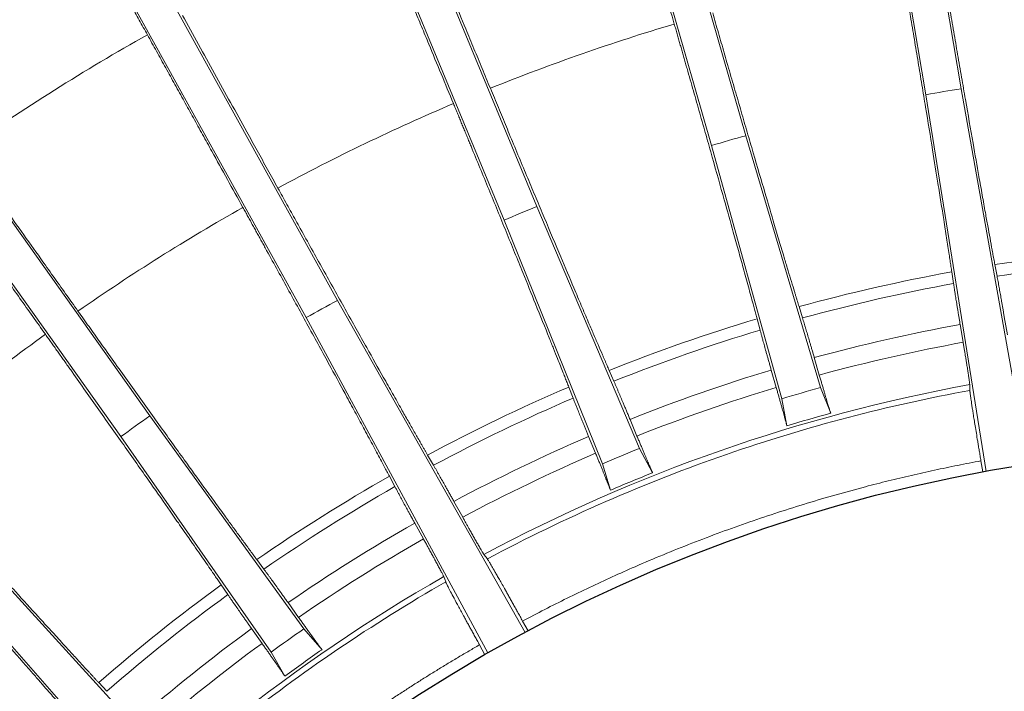
# Model space of a CAD drawing. Units: millimetres. Extents: x -69 to 3251, y -66 to 3656.
# Drawn here: x 2135 to 2235, y 1033 to 1102 of the extents above; entities that cross this region are included whole.
import ezdxf

# ---------------------------------------------------------------- set-up
doc = ezdxf.new("R2010")
doc.units = ezdxf.units.MM

msp = doc.modelspace()

# ---------------------------------------------------------------- linework, layer by layer
at = {"color": 7, "linetype": 'Continuous', "lineweight": 15}
for p, q in [((2221.636, 1144.799), (2230.119, 1094.593)), ((2226.555, 1093.991), (2218.072, 1144.197)), ((2194.208, 1138.769), (2208.277, 1089.834)), ((2204.804, 1088.835), (2190.735, 1137.77)), ((2167.632, 1129.695), (2187.109, 1082.65)), ((2183.769, 1081.268), (2164.292, 1128.313)), ((2142.242, 1117.694), (2166.881, 1073.135)), ((2163.718, 1071.386), (2139.079, 1115.945)), ((2118.362, 1102.916), (2147.85, 1061.407)), ((2144.904, 1059.313), (2115.415, 1100.823)), ((2230.119, 1094.593), (2236.896, 1056.505)), ((2232.667, 1055.791), (2226.555, 1093.991)), ((2208.277, 1089.834), (2215.863, 1064.287)), ((2211.944, 1063.16), (2204.804, 1088.835)), ((2187.109, 1082.65), (2197.517, 1058.118)), ((2193.748, 1056.558), (2183.769, 1081.268)), ((2233.767, 1075.581), (2233.546, 1076.761)), ((2229.177, 1076.022), (2229.355, 1074.836)), ((2166.881, 1073.135), (2185.895, 1039.444)), ((2214.038, 1071.352), (2213.686, 1072.499)), ((2182.142, 1037.369), (2163.718, 1071.386)), ((2234.809, 1069.635), (2234.5, 1071.446)), ((2209.428, 1071.274), (2209.738, 1070.115)), ((2230.022, 1070.69), (2230.325, 1068.877)), ((2215.741, 1065.56), (2215.231, 1067.325)), ((2194.909, 1064.933), (2194.43, 1066.033)), ((2210.866, 1066.07), (2211.371, 1064.304)), ((2230.995, 1064.585), (2231.007, 1064.008)), ((2190.337, 1064.338), (2190.775, 1063.221)), ((2215.863, 1064.287), (2216.895, 1061.683)), ((2212.452, 1060.406), (2211.944, 1063.16)), ((2147.85, 1061.407), (2163.472, 1039.817)), ((2197.252, 1059.369), (2196.547, 1061.066)), ((2160.147, 1037.455), (2144.904, 1059.313)), ((2192.35, 1059.328), (2193.051, 1057.629)), ((2176.623, 1056.405), (2176.023, 1057.445)), ((2197.517, 1058.118), (2198.835, 1055.646)), ((2194.563, 1053.878), (2193.748, 1056.558)), ((2232.132, 1056.853), (2232.322, 1055.728)), ((2172.146, 1055.301), (2172.707, 1054.24)), ((2179.576, 1051.14), (2178.684, 1052.747)), ((2174.709, 1050.549), (2175.596, 1048.94)), ((2130.258, 1047.615), (2148.206, 1027.917)), ((2159.41, 1045.878), (2158.697, 1046.843)), ((2182.076, 1046.906), (2181.726, 1047.364)), ((2145.167, 1025.197), (2127.565, 1045.204)), ((2177.651, 1045.111), (2177.853, 1044.571)), ((2155.085, 1044.277), (2155.762, 1043.286)), ((2162.936, 1040.978), (2161.869, 1042.474)), ((2186.205, 1039.609), (2185.652, 1040.608)), ((2158.166, 1039.843), (2159.228, 1038.344)), ((2163.472, 1039.817), (2165.309, 1037.702)), ((2161.54, 1035.024), (2160.147, 1037.455)), ((2181.285, 1038.193), (2181.838, 1037.194)), ((2143.488, 1033.483), (2142.672, 1034.362))]:
    msp.add_line(p, q, dxfattribs=at)
msp.add_circle((2261.435, 898.398), 160)
for radius, start, end in [(180.529, 100.29311, 105.33689), (180.529, 106.74311, 111.78689), (175.132, 100.33301, 105.29699), (175.132, 106.783, 111.747), (168.951, 100.3796, 118.1504), (172.034, 105.36079, 106.71921), (175.132, 113.23301, 118.19699), (172.034, 111.81079, 113.16921), (180.529, 119.64311, 124.68689), (175.132, 119.68301, 124.64699), (168.951, 119.7296, 137.5004), (180.529, 126.09311, 131.13689), (175.132, 126.13301, 131.09699), (172.034, 124.71079, 126.06921)]:
    msp.add_arc((2261.435, 898.398), radius, start, end, dxfattribs=at)
for points, knots in [([(2026.897, 1028.272), (2027.164, 1028.752), (2027.698, 1029.713), (2028.511, 1031.148), (2029.331, 1032.578), (2030.161, 1034.003), (2030.999, 1035.423), (2031.846, 1036.837), (2032.702, 1038.247), (2033.567, 1039.651), (2034.44, 1041.05), (2036.722, 1044.656), (2040.525, 1050.399), (2046.051, 1058.133), (2051.848, 1065.667), (2057.908, 1072.99), (2064.224, 1080.094), (2072.975, 1089.261), (2084.515, 1100.129), (2099.251, 1112.156), (2114.802, 1123.108), (2131.089, 1132.931), (2145.209, 1140.136), (2156.788, 1145.288), (2165.604, 1148.842), (2174.541, 1152.081), (2181.135, 1154.209), (2185.303, 1155.46), (2186.439, 1155.79), (2187.007, 1155.956)], [0, 0, 0, 0, 0.007849, 0.015697, 0.023545, 0.031392, 0.039239, 0.047087, 0.054935, 0.062784, 0.070634, 0.078486, 0.123719, 0.168955, 0.214188, 0.259424, 0.304657, 0.349893, 0.440348, 0.530803, 0.621257, 0.711712, 0.802167, 0.8474, 0.892636, 0.937869, 0.983105, 0.991553, 1, 1, 1, 1]), ([(2195.499, 1120.398), (2195.677, 1119.782), (2196.031, 1118.55), (2196.563, 1116.7), (2197.096, 1114.849), (2197.629, 1112.996), (2198.162, 1111.142), (2198.696, 1109.285), (2199.353, 1107.002), (2200.131, 1104.293), (2200.732, 1102.204), (2201.032, 1101.161)], [0, 0, 0, 0, 0.0960885, 0.1922518, 0.2884916, 0.3848097, 0.4812078, 0.5776877, 0.674251, 0.8373063, 1, 1, 1, 1]), ([(2137.926, 1117.414), (2138.001, 1117.282), (2138.149, 1117.02), (2138.373, 1116.62), (2138.6, 1116.218), (2138.828, 1115.812), (2139.057, 1115.404), (2139.289, 1114.992), (2139.522, 1114.577), (2139.757, 1114.159), (2139.993, 1113.738), (2140.54, 1112.762), (2141.412, 1111.205), (2142.634, 1109.016), (2143.872, 1106.796), (2144.846, 1105.044), (2145.541, 1103.794), (2145.953, 1103.052), (2146.365, 1102.309), (2146.777, 1101.565), (2147.189, 1100.82), (2147.465, 1100.323), (2147.602, 1100.075)], [0, 0, 0, 0, 0.027616, 0.055081, 0.0824, 0.10958, 0.136627, 0.163548, 0.19035, 0.217038, 0.243621, 0.270103, 0.39963, 0.525838, 0.648216, 0.767987, 0.807073, 0.845936, 0.884618, 0.92316, 0.961607, 1, 1, 1, 1]), ([(2182.381, 1094.642), (2182.105, 1095.31), (2181.551, 1096.648), (2180.719, 1098.656), (2179.733, 1101.038), (2178.594, 1103.79), (2177.303, 1106.91), (2176.013, 1110.025), (2175.155, 1112.101), (2174.726, 1113.137)], [0, 0, 0, 0, 0.108399, 0.216969, 0.325713, 0.494643, 0.663328, 0.831777, 1, 1, 1, 1]), ([(2170.978, 1111.586), (2171.223, 1110.994), (2171.714, 1109.809), (2172.451, 1108.031), (2173.188, 1106.251), (2173.926, 1104.47), (2174.664, 1102.687), (2175.403, 1100.902), (2176.312, 1098.707), (2177.39, 1096.103), (2178.222, 1094.094), (2178.637, 1093.091)], [0, 0, 0, 0, 0.096088, 0.192251, 0.288491, 0.384808, 0.481206, 0.577686, 0.674249, 0.837304, 1, 1, 1, 1]), ([(2233.546, 1076.761), (2233.528, 1076.854), (2233.493, 1077.042), (2233.438, 1077.334), (2233.382, 1077.635), (2233.325, 1077.944), (2233.218, 1078.522), (2233.055, 1079.408), (2232.827, 1080.665), (2232.564, 1082.117), (2232.266, 1083.783), (2231.855, 1086.088), (2231.299, 1089.243), (2230.7, 1092.675), (2230.168, 1095.746), (2229.772, 1098.045), (2229.373, 1100.369), (2229.055, 1102.234), (2228.817, 1103.632), (2228.66, 1104.553), (2228.503, 1105.478), (2228.346, 1106.406), (2228.241, 1107.027), (2228.188, 1107.337)], [0, 0, 0, 0, 0.016547, 0.033078, 0.049598, 0.066111, 0.082619, 0.139597, 0.196192, 0.252569, 0.321624, 0.38995, 0.501365, 0.633751, 0.697255, 0.76019, 0.821117, 0.881816, 0.905425, 0.929026, 0.952641, 0.976292, 1, 1, 1, 1]), ([(2224.192, 1106.663), (2224.221, 1106.487), (2224.281, 1106.135), (2224.37, 1105.607), (2224.458, 1105.081), (2224.547, 1104.556), (2224.635, 1104.032), (2224.723, 1103.509), (2224.81, 1102.988), (2224.897, 1102.467), (2225.088, 1101.331), (2225.379, 1099.588), (2225.766, 1097.26), (2226.146, 1094.967), (2226.646, 1091.933), (2227.202, 1088.528), (2227.709, 1085.389), (2228.079, 1083.077), (2228.374, 1081.217), (2228.654, 1079.431), (2228.862, 1078.092), (2229.004, 1077.165), (2229.094, 1076.573), (2229.149, 1076.206), (2229.177, 1076.022)], [0, 0, 0, 0, 0.013441, 0.02686, 0.040263, 0.053652, 0.067032, 0.080407, 0.093781, 0.107158, 0.120542, 0.181588, 0.2429, 0.305432, 0.368557, 0.498651, 0.60997, 0.678331, 0.747448, 0.825588, 0.904348, 0.936191, 0.968066, 1, 1, 1, 1]), ([(2160.837, 1084.519), (2160.487, 1085.152), (2159.786, 1086.419), (2158.734, 1088.321), (2157.487, 1090.577), (2156.045, 1093.184), (2154.412, 1096.139), (2152.781, 1099.09), (2151.694, 1101.055), (2151.152, 1102.038)], [0, 0, 0, 0, 0.108405, 0.216979, 0.325726, 0.494653, 0.663335, 0.831781, 1, 1, 1, 1]), ([(2213.686, 1072.499), (2213.658, 1072.589), (2213.603, 1072.769), (2213.517, 1073.05), (2213.428, 1073.339), (2213.338, 1073.636), (2213.245, 1073.941), (2213.081, 1074.482), (2212.836, 1075.29), (2212.497, 1076.415), (2212.096, 1077.754), (2211.625, 1079.333), (2210.958, 1081.577), (2210.065, 1084.602), (2209.113, 1087.846), (2208.285, 1090.683), (2207.664, 1092.813), (2207.029, 1095.002), (2206.5, 1096.828), (2206.09, 1098.247), (2205.8, 1099.249), (2205.51, 1100.255), (2205.219, 1101.266), (2205.024, 1101.942), (2204.927, 1102.281)], [0, 0, 0, 0, 0.01636, 0.032703, 0.049031, 0.065349, 0.08166, 0.097968, 0.149779, 0.201271, 0.252568, 0.321624, 0.389952, 0.501358, 0.628921, 0.688632, 0.747827, 0.808002, 0.867918, 0.894313, 0.920688, 0.947073, 0.973501, 1, 1, 1, 1]), ([(2201.032, 1101.161), (2201.08, 1100.992), (2201.177, 1100.656), (2201.321, 1100.153), (2201.465, 1099.65), (2201.609, 1099.149), (2201.753, 1098.648), (2201.896, 1098.149), (2202.039, 1097.65), (2202.181, 1097.152), (2202.495, 1096.056), (2202.977, 1094.368), (2203.622, 1092.101), (2204.26, 1089.856), (2205.109, 1086.856), (2206.054, 1083.502), (2206.917, 1080.417), (2207.544, 1078.161), (2208.06, 1076.295), (2208.563, 1074.465), (2208.93, 1073.12), (2209.167, 1072.242), (2209.302, 1071.743), (2209.386, 1071.431), (2209.428, 1071.274)], [0, 0, 0, 0, 0.01317, 0.02632, 0.039453, 0.052574, 0.065686, 0.078793, 0.091898, 0.105006, 0.11812, 0.178796, 0.239727, 0.302662, 0.366192, 0.49865, 0.609981, 0.678338, 0.747452, 0.831646, 0.916539, 0.944329, 0.972144, 1, 1, 1, 1]), ([(2147.602, 1100.075), (2147.912, 1099.514), (2148.533, 1098.392), (2149.465, 1096.707), (2150.398, 1095.021), (2151.331, 1093.334), (2152.265, 1091.645), (2153.2, 1089.954), (2154.35, 1087.875), (2155.713, 1085.409), (2156.765, 1083.508), (2157.29, 1082.558)], [0, 0, 0, 0, 0.096109, 0.192294, 0.288555, 0.384894, 0.481313, 0.577814, 0.674399, 0.83738, 1, 1, 1, 1]), ([(2194.43, 1066.033), (2194.395, 1066.114), (2194.324, 1066.277), (2194.213, 1066.531), (2194.101, 1066.792), (2193.985, 1067.059), (2193.866, 1067.334), (2193.644, 1067.848), (2193.304, 1068.636), (2192.827, 1069.75), (2192.266, 1071.061), (2191.614, 1072.592), (2190.7, 1074.748), (2189.473, 1077.653), (2188.163, 1080.769), (2187.02, 1083.496), (2186.168, 1085.535), (2185.296, 1087.625), (2184.57, 1089.369), (2184.003, 1090.732), (2183.6, 1091.703), (2183.195, 1092.679), (2182.789, 1093.659), (2182.517, 1094.314), (2182.381, 1094.642)], [0, 0, 0, 0, 0.015438, 0.030861, 0.046271, 0.061673, 0.077068, 0.092461, 0.146125, 0.199448, 0.252567, 0.32163, 0.389964, 0.501357, 0.628923, 0.688633, 0.747827, 0.807433, 0.866784, 0.893407, 0.920008, 0.94662, 0.973273, 1, 1, 1, 1]), ([(2178.637, 1093.091), (2178.704, 1092.93), (2178.838, 1092.606), (2179.038, 1092.122), (2179.238, 1091.638), (2179.437, 1091.155), (2179.636, 1090.674), (2179.835, 1090.193), (2180.033, 1089.713), (2180.23, 1089.235), (2180.665, 1088.18), (2181.334, 1086.556), (2182.23, 1084.376), (2183.115, 1082.218), (2183.992, 1080.075), (2184.849, 1077.976), (2185.864, 1075.484), (2187.081, 1072.484), (2188.087, 1069.986), (2188.792, 1068.227), (2189.168, 1067.287), (2189.493, 1066.471), (2189.749, 1065.826), (2189.97, 1065.269), (2190.159, 1064.788), (2190.277, 1064.488), (2190.337, 1064.338)], [0, 0, 0, 0, 0.0131798, 0.0263395, 0.0394827, 0.0526133, 0.0657349, 0.0788514, 0.0919665, 0.105084, 0.1182077, 0.1788956, 0.2398381, 0.3027548, 0.3662658, 0.4320797, 0.498723, 0.6100558, 0.7474297, 0.7949042, 0.8426466, 0.8795924, 0.9166515, 0.9444045, 0.9721812, 1, 1, 1, 1]), ([(2140.565, 1072.041), (2140.146, 1072.63), (2139.308, 1073.81), (2138.049, 1075.582), (2136.556, 1077.683), (2134.831, 1080.112), (2132.876, 1082.865), (2130.924, 1085.614), (2129.623, 1087.445), (2128.974, 1088.36)], [0, 0, 0, 0, 0.108394, 0.216959, 0.325697, 0.494632, 0.663321, 0.831774, 1, 1, 1, 1]), ([(2125.667, 1086.011), (2126.096, 1085.408), (2126.953, 1084.202), (2128.239, 1082.392), (2129.526, 1080.581), (2130.813, 1078.769), (2132.102, 1076.956), (2133.391, 1075.142), (2134.68, 1073.327), (2135.97, 1071.51), (2136.831, 1070.299), (2137.261, 1069.693)], [0, 0, 0, 0, 0.110886, 0.221822, 0.33281, 0.443855, 0.554957, 0.66612, 0.777346, 0.888639, 1, 1, 1, 1]), ([(2176.023, 1057.445), (2175.975, 1057.528), (2175.879, 1057.693), (2175.73, 1057.952), (2175.577, 1058.218), (2175.42, 1058.492), (2175.128, 1059.002), (2174.681, 1059.783), (2174.049, 1060.892), (2173.322, 1062.174), (2172.488, 1063.647), (2171.337, 1065.686), (2169.767, 1068.478), (2168.064, 1071.518), (2166.545, 1074.24), (2165.409, 1076.277), (2164.263, 1078.338), (2163.345, 1079.992), (2162.657, 1081.232), (2162.204, 1082.049), (2161.75, 1082.869), (2161.294, 1083.693), (2160.989, 1084.243), (2160.837, 1084.519)], [0, 0, 0, 0, 0.016608, 0.0332, 0.04978, 0.066353, 0.082922, 0.139799, 0.196293, 0.25257, 0.321639, 0.38998, 0.501367, 0.63378, 0.697288, 0.760227, 0.82115, 0.881844, 0.905448, 0.929043, 0.952652, 0.976297, 1, 1, 1, 1]), ([(2157.29, 1082.558), (2157.374, 1082.405), (2157.543, 1082.099), (2157.796, 1081.641), (2158.049, 1081.184), (2158.301, 1080.727), (2158.553, 1080.271), (2158.804, 1079.817), (2159.054, 1079.363), (2159.304, 1078.91), (2159.854, 1077.911), (2160.7, 1076.374), (2161.836, 1074.308), (2162.958, 1072.262), (2164.456, 1069.527), (2166.127, 1066.467), (2167.657, 1063.651), (2168.772, 1061.593), (2169.674, 1059.922), (2170.543, 1058.307), (2171.188, 1057.102), (2171.625, 1056.281), (2171.895, 1055.774), (2172.062, 1055.459), (2172.146, 1055.301)], [0, 0, 0, 0, 0.013162, 0.026305, 0.039431, 0.052544, 0.065648, 0.078747, 0.091845, 0.104945, 0.118052, 0.178717, 0.239637, 0.302583, 0.366124, 0.498647, 0.609996, 0.678343, 0.747447, 0.827369, 0.907935, 0.938586, 0.969266, 1, 1, 1, 1]), ([(2234.5, 1071.446), (2234.489, 1071.511), (2234.467, 1071.64), (2234.434, 1071.832), (2234.402, 1072.02), (2234.37, 1072.206), (2234.338, 1072.39), (2234.307, 1072.571), (2234.276, 1072.749), (2234.245, 1072.924), (2234.215, 1073.097), (2234.158, 1073.425), (2234.075, 1073.892), (2233.99, 1074.369), (2233.922, 1074.746), (2233.868, 1075.041), (2233.816, 1075.323), (2233.784, 1075.494), (2233.767, 1075.581)], [0, 0, 0, 0, 0.0338069, 0.0675059, 0.1011697, 0.1348715, 0.168684, 0.2026792, 0.2369282, 0.2715002, 0.3064628, 0.341881, 0.4763103, 0.6201029, 0.7087114, 0.8013513, 0.8983518, 1, 1, 1, 1]), ([(2229.355, 1074.836), (2229.363, 1074.786), (2229.378, 1074.688), (2229.401, 1074.531), (2229.426, 1074.371), (2229.451, 1074.206), (2229.478, 1074.037), (2229.505, 1073.863), (2229.55, 1073.573), (2229.618, 1073.144), (2229.702, 1072.624), (2229.775, 1072.178), (2229.833, 1071.822), (2229.894, 1071.455), (2229.957, 1071.078), (2230, 1070.819), (2230.022, 1070.69)], [0, 0, 0, 0, 0.058398, 0.115264, 0.170646, 0.224596, 0.277171, 0.328431, 0.378443, 0.522375, 0.65708, 0.727668, 0.796691, 0.8647, 0.932274, 1, 1, 1, 1]), ([(2158.697, 1046.843), (2158.642, 1046.917), (2158.532, 1047.066), (2158.362, 1047.298), (2158.186, 1047.536), (2158.006, 1047.781), (2157.822, 1048.032), (2157.489, 1048.487), (2156.987, 1049.172), (2156.287, 1050.132), (2155.459, 1051.27), (2154.488, 1052.609), (2153.115, 1054.506), (2151.256, 1057.083), (2149.244, 1059.883), (2147.455, 1062.379), (2146.103, 1064.269), (2144.732, 1066.189), (2143.624, 1067.742), (2142.791, 1068.912), (2142.237, 1069.69), (2141.681, 1070.47), (2141.124, 1071.254), (2140.751, 1071.778), (2140.565, 1072.041)], [0, 0, 0, 0, 0.016036, 0.032054, 0.04806, 0.064055, 0.080044, 0.09603, 0.148495, 0.200632, 0.252571, 0.321643, 0.389985, 0.501365, 0.631258, 0.694335, 0.756845, 0.818174, 0.879263, 0.903383, 0.927494, 0.951618, 0.975779, 1, 1, 1, 1]), ([(2215.231, 1067.325), (2215.213, 1067.389), (2215.176, 1067.515), (2215.122, 1067.703), (2215.068, 1067.887), (2215.015, 1068.069), (2214.963, 1068.249), (2214.911, 1068.426), (2214.86, 1068.6), (2214.81, 1068.772), (2214.76, 1068.941), (2214.666, 1069.261), (2214.532, 1069.716), (2214.394, 1070.179), (2214.284, 1070.545), (2214.198, 1070.83), (2214.115, 1071.103), (2214.064, 1071.267), (2214.038, 1071.352)], [0, 0, 0, 0, 0.033973, 0.067838, 0.101668, 0.135537, 0.169519, 0.203687, 0.238114, 0.272869, 0.308022, 0.343637, 0.478356, 0.622496, 0.710587, 0.802661, 0.899038, 1, 1, 1, 1]), ([(2137.261, 1069.693), (2137.362, 1069.551), (2137.565, 1069.265), (2137.868, 1068.838), (2138.171, 1068.412), (2138.473, 1067.986), (2138.774, 1067.561), (2139.074, 1067.137), (2139.374, 1066.714), (2139.674, 1066.292), (2140.333, 1065.361), (2141.347, 1063.928), (2142.707, 1062.003), (2144.052, 1060.097), (2145.847, 1057.548), (2147.85, 1054.696), (2149.687, 1052.071), (2151.026, 1050.15), (2152.132, 1048.56), (2153.214, 1046.999), (2154.006, 1045.85), (2154.521, 1045.101), (2154.812, 1044.676), (2154.994, 1044.41), (2155.085, 1044.277)], [0, 0, 0, 0, 0.013171, 0.026322, 0.039456, 0.052578, 0.06569, 0.078798, 0.091904, 0.105013, 0.118128, 0.178805, 0.239737, 0.302671, 0.366199, 0.498649, 0.610009, 0.678352, 0.747451, 0.831766, 0.916782, 0.944491, 0.972225, 1, 1, 1, 1]), ([(2209.738, 1070.115), (2209.75, 1070.069), (2209.775, 1069.978), (2209.814, 1069.834), (2209.853, 1069.687), (2209.895, 1069.536), (2209.937, 1069.381), (2209.98, 1069.222), (2210.056, 1068.945), (2210.171, 1068.531), (2210.314, 1068.019), (2210.439, 1067.575), (2210.54, 1067.216), (2210.645, 1066.845), (2210.754, 1066.463), (2210.828, 1066.201), (2210.866, 1066.07)], [0, 0, 0, 0, 0.05524, 0.109112, 0.161656, 0.212916, 0.262938, 0.311773, 0.359476, 0.506167, 0.643174, 0.716837, 0.788723, 0.859446, 0.929652, 1, 1, 1, 1]), ([(2230.325, 1068.877), (2230.336, 1068.81), (2230.358, 1068.677), (2230.391, 1068.48), (2230.423, 1068.287), (2230.455, 1068.097), (2230.485, 1067.912), (2230.515, 1067.731), (2230.561, 1067.451), (2230.622, 1067.082), (2230.699, 1066.605), (2230.774, 1066.133), (2230.85, 1065.647), (2230.916, 1065.211), (2230.957, 1064.919), (2230.98, 1064.741), (2230.992, 1064.636), (2230.994, 1064.602), (2230.995, 1064.585)], [0, 0, 0, 0, 0.0253024, 0.050346, 0.0751798, 0.0998541, 0.12442, 0.1489293, 0.1734343, 0.2406954, 0.3090247, 0.3999522, 0.4952231, 0.6228267, 0.758921, 0.8380567, 0.9182969, 1, 1, 1, 1]), ([(2216.895, 1061.683), (2216.888, 1061.704), (2216.875, 1061.747), (2216.851, 1061.82), (2216.808, 1061.957), (2216.737, 1062.185), (2216.62, 1062.572), (2216.475, 1063.055), (2216.326, 1063.558), (2216.194, 1064.004), (2216.089, 1064.366), (2215.978, 1064.746), (2215.862, 1065.145), (2215.782, 1065.421), (2215.741, 1065.56)], [0, 0, 0, 0, 0.041591, 0.08265, 0.123215, 0.254338, 0.379089, 0.519103, 0.652655, 0.722139, 0.790939, 0.859734, 0.929201, 1, 1, 1, 1]), ([(2196.547, 1061.066), (2196.52, 1061.131), (2196.465, 1061.263), (2196.384, 1061.457), (2196.304, 1061.648), (2196.226, 1061.836), (2196.148, 1062.021), (2196.072, 1062.204), (2195.997, 1062.383), (2195.922, 1062.56), (2195.789, 1062.875), (2195.604, 1063.315), (2195.412, 1063.765), (2195.258, 1064.125), (2195.136, 1064.411), (2195.018, 1064.684), (2194.946, 1064.849), (2194.909, 1064.933)], [0, 0, 0, 0, 0.036664, 0.073208, 0.109726, 0.146311, 0.183055, 0.220051, 0.257387, 0.295151, 0.333428, 0.466466, 0.608592, 0.699678, 0.795038, 0.895039, 1, 1, 1, 1]), ([(2231.007, 1064.008), (2222.806, 1062.501), (2214.524, 1060.347), (2198.105, 1054.659), (2189.969, 1051.124), (2182.076, 1046.906)], [0, 0, 0, 0, 0.5, 0.5, 1, 1, 1, 1]), ([(2211.371, 1064.304), (2211.39, 1064.235), (2211.429, 1064.099), (2211.486, 1063.899), (2211.542, 1063.702), (2211.597, 1063.51), (2211.65, 1063.323), (2211.702, 1063.139), (2211.753, 1062.96), (2211.802, 1062.786), (2211.85, 1062.615), (2211.941, 1062.29), (2212.068, 1061.836), (2212.197, 1061.366), (2212.297, 1060.998), (2212.365, 1060.742), (2212.417, 1060.545), (2212.44, 1060.453), (2212.452, 1060.406)], [0, 0, 0, 0, 0.034653, 0.068918, 0.102869, 0.13658, 0.170129, 0.203592, 0.237049, 0.270578, 0.304256, 0.338161, 0.470139, 0.608441, 0.716844, 0.830277, 0.91393, 1, 1, 1, 1]), ([(2231.007, 1064.008), (2231.007, 1063.999), (2231.008, 1063.981), (2231.011, 1063.942), (2231.016, 1063.894), (2231.022, 1063.836), (2231.03, 1063.769), (2231.039, 1063.692), (2231.062, 1063.515), (2231.109, 1063.179), (2231.189, 1062.64), (2231.271, 1062.104), (2231.348, 1061.614), (2231.437, 1061.056), (2231.542, 1060.402), (2231.662, 1059.667), (2231.778, 1058.97), (2231.877, 1058.369), (2231.96, 1057.878), (2232.045, 1057.371), (2232.103, 1057.027), (2232.132, 1056.853)], [0, 0, 0, 0, 0.030858, 0.061532, 0.09204, 0.122401, 0.152634, 0.182758, 0.212793, 0.337331, 0.453709, 0.518047, 0.579595, 0.64522, 0.708413, 0.776832, 0.844596, 0.882492, 0.920847, 0.959931, 1, 1, 1, 1]), ([(2190.775, 1063.221), (2190.794, 1063.173), (2190.832, 1063.077), (2190.892, 1062.925), (2190.953, 1062.769), (2191.017, 1062.609), (2191.083, 1062.444), (2191.15, 1062.275), (2191.262, 1061.998), (2191.424, 1061.594), (2191.621, 1061.108), (2191.79, 1060.694), (2191.924, 1060.367), (2192.062, 1060.03), (2192.204, 1059.684), (2192.301, 1059.447), (2192.35, 1059.328)], [0, 0, 0, 0, 0.060219, 0.118806, 0.175815, 0.231304, 0.285335, 0.337976, 0.3893, 0.531656, 0.665048, 0.733884, 0.801269, 0.867722, 0.933782, 1, 1, 1, 1]), ([(2198.835, 1055.646), (2198.825, 1055.667), (2198.807, 1055.707), (2198.776, 1055.777), (2198.717, 1055.908), (2198.622, 1056.126), (2198.461, 1056.498), (2198.263, 1056.96), (2198.058, 1057.444), (2197.878, 1057.872), (2197.732, 1058.22), (2197.579, 1058.586), (2197.419, 1058.97), (2197.308, 1059.235), (2197.252, 1059.369)], [0, 0, 0, 0, 0.0414932, 0.0824578, 0.1229301, 0.2539753, 0.3786575, 0.5187326, 0.6523365, 0.7218871, 0.790751, 0.8596077, 0.9291372, 1, 1, 1, 1]), ([(2193.051, 1057.629), (2193.077, 1057.564), (2193.131, 1057.435), (2193.209, 1057.245), (2193.286, 1057.058), (2193.361, 1056.875), (2193.434, 1056.696), (2193.505, 1056.522), (2193.575, 1056.351), (2193.643, 1056.185), (2193.709, 1056.023), (2193.836, 1055.711), (2194.013, 1055.274), (2194.195, 1054.819), (2194.337, 1054.461), (2194.436, 1054.21), (2194.511, 1054.016), (2194.546, 1053.924), (2194.563, 1053.878)], [0, 0, 0, 0, 0.034255, 0.068131, 0.101699, 0.135032, 0.168202, 0.201286, 0.234359, 0.267497, 0.300775, 0.334267, 0.465626, 0.603186, 0.712158, 0.826224, 0.911842, 1, 1, 1, 1]), ([(2142.672, 1034.362), (2142.606, 1034.433), (2142.476, 1034.573), (2142.272, 1034.793), (2142.064, 1035.018), (2141.849, 1035.25), (2141.45, 1035.682), (2140.84, 1036.344), (2139.978, 1037.283), (2138.982, 1038.37), (2137.841, 1039.619), (2136.264, 1041.349), (2134.143, 1043.684), (2131.875, 1046.19), (2129.894, 1048.384), (2128.408, 1050.032), (2126.881, 1051.728), (2125.608, 1053.144), (2124.621, 1054.243), (2123.926, 1055.018), (2123.228, 1055.797), (2122.527, 1056.579), (2122.058, 1057.102), (2121.824, 1057.363)], [0, 0, 0, 0, 0.0166298, 0.0332439, 0.0498462, 0.0664408, 0.0830316, 0.1398697, 0.1963261, 0.252565, 0.3216425, 0.3899913, 0.5013572, 0.6289295, 0.6886363, 0.7478274, 0.808121, 0.8681545, 0.8945021, 0.9208299, 0.9471685, 0.9735484, 1, 1, 1, 1]), ([(2178.684, 1052.747), (2178.65, 1052.808), (2178.582, 1052.931), (2178.481, 1053.113), (2178.381, 1053.292), (2178.283, 1053.468), (2178.186, 1053.642), (2178.091, 1053.813), (2177.997, 1053.981), (2177.904, 1054.146), (2177.737, 1054.444), (2177.504, 1054.859), (2177.262, 1055.286), (2177.067, 1055.63), (2176.91, 1055.905), (2176.76, 1056.167), (2176.669, 1056.325), (2176.623, 1056.405)], [0, 0, 0, 0, 0.036252, 0.072386, 0.108492, 0.144662, 0.180983, 0.217545, 0.254435, 0.291736, 0.329532, 0.461931, 0.603288, 0.695514, 0.792125, 0.893509, 1, 1, 1, 1]), ([(2232.132, 1056.853), (2231.738, 1056.78), (2230.951, 1056.632), (2229.771, 1056.4), (2228.594, 1056.16), (2227.419, 1055.91), (2226.245, 1055.652), (2225.074, 1055.386), (2223.904, 1055.11), (2222.737, 1054.826), (2221.571, 1054.533), (2218.817, 1053.819), (2214.498, 1052.593), (2208.631, 1050.685), (2202.808, 1048.54), (2198.18, 1046.629), (2194.737, 1045.096), (2192.439, 1044.029), (2190.158, 1042.926), (2187.894, 1041.79), (2186.4, 1041.002), (2185.652, 1040.608)], [0, 0, 0, 0, 0.024319, 0.048633, 0.072943, 0.09725, 0.121556, 0.145862, 0.170169, 0.194479, 0.218792, 0.243112, 0.367154, 0.491208, 0.617457, 0.743718, 0.794984, 0.846232, 0.897476, 0.948727, 1, 1, 1, 1]), ([(2118.805, 1054.659), (2118.921, 1054.529), (2119.155, 1054.268), (2119.504, 1053.878), (2119.853, 1053.488), (2120.201, 1053.099), (2120.548, 1052.71), (2120.894, 1052.323), (2121.24, 1051.936), (2121.585, 1051.55), (2122.345, 1050.699), (2123.513, 1049.389), (2125.082, 1047.629), (2126.632, 1045.886), (2128.169, 1044.154), (2129.674, 1042.457), (2131.458, 1040.441), (2133.6, 1038.014), (2135.378, 1035.99), (2136.627, 1034.563), (2137.293, 1033.8), (2137.871, 1033.137), (2138.326, 1032.613), (2138.718, 1032.161), (2139.055, 1031.772), (2139.265, 1031.529), (2139.371, 1031.407)], [0, 0, 0, 0, 0.013174, 0.026329, 0.039466, 0.052592, 0.065708, 0.078819, 0.091929, 0.105041, 0.118159, 0.178839, 0.239774, 0.302699, 0.366218, 0.432055, 0.498722, 0.610083, 0.747429, 0.794995, 0.842829, 0.879806, 0.916896, 0.944567, 0.972263, 1, 1, 1, 1]), ([(2172.707, 1054.24), (2172.73, 1054.197), (2172.775, 1054.111), (2172.848, 1053.975), (2172.922, 1053.835), (2172.998, 1053.692), (2173.077, 1053.545), (2173.158, 1053.395), (2173.296, 1053.139), (2173.501, 1052.759), (2173.754, 1052.294), (2173.972, 1051.893), (2174.148, 1051.572), (2174.329, 1051.24), (2174.516, 1050.9), (2174.645, 1050.666), (2174.709, 1050.549)], [0, 0, 0, 0, 0.056991, 0.112523, 0.166642, 0.219395, 0.270834, 0.321015, 0.37, 0.51516, 0.650888, 0.722842, 0.793139, 0.862357, 0.931104, 1, 1, 1, 1]), ([(2181.726, 1047.364), (2181.721, 1047.371), (2181.712, 1047.383), (2181.692, 1047.413), (2181.667, 1047.452), (2181.637, 1047.5), (2181.603, 1047.558), (2181.53, 1047.679), (2181.398, 1047.904), (2181.18, 1048.281), (2180.945, 1048.694), (2180.72, 1049.092), (2180.489, 1049.503), (2180.283, 1049.871), (2180.094, 1050.209), (2179.927, 1050.508), (2179.754, 1050.819), (2179.636, 1051.032), (2179.576, 1051.14)], [0, 0, 0, 0, 0.041008, 0.081616, 0.121866, 0.161802, 0.201471, 0.240917, 0.377044, 0.504799, 0.595228, 0.681817, 0.751226, 0.819565, 0.864172, 0.908905, 0.95408, 1, 1, 1, 1]), ([(2175.596, 1048.94), (2175.629, 1048.879), (2175.696, 1048.758), (2175.794, 1048.58), (2175.89, 1048.406), (2175.983, 1048.235), (2176.075, 1048.068), (2176.165, 1047.904), (2176.302, 1047.653), (2176.482, 1047.324), (2176.71, 1046.903), (2176.933, 1046.491), (2177.163, 1046.062), (2177.369, 1045.674), (2177.506, 1045.412), (2177.586, 1045.252), (2177.631, 1045.159), (2177.644, 1045.127), (2177.651, 1045.111)], [0, 0, 0, 0, 0.025742, 0.051217, 0.076476, 0.101572, 0.126558, 0.151491, 0.176424, 0.244116, 0.312929, 0.401986, 0.49523, 0.623541, 0.760437, 0.83909, 0.918827, 1, 1, 1, 1]), ([(2185.652, 1040.608), (2185.609, 1040.687), (2185.522, 1040.844), (2185.393, 1041.076), (2185.266, 1041.305), (2185.141, 1041.531), (2185.019, 1041.752), (2184.898, 1041.97), (2184.779, 1042.183), (2184.662, 1042.393), (2184.547, 1042.6), (2184.434, 1042.802), (2184.323, 1043), (2184.214, 1043.195), (2184.108, 1043.386), (2184.003, 1043.573), (2183.824, 1043.892), (2183.579, 1044.327), (2183.301, 1044.818), (2183.056, 1045.25), (2182.786, 1045.721), (2182.513, 1046.193), (2182.326, 1046.509), (2182.215, 1046.692), (2182.154, 1046.79), (2182.105, 1046.865), (2182.085, 1046.892), (2182.076, 1046.906)], [0, 0, 0, 0, 0.0204691, 0.0406424, 0.060551, 0.0802276, 0.0997057, 0.1190202, 0.1382067, 0.1573014, 0.1763412, 0.1953632, 0.2144049, 0.2335032, 0.2526951, 0.2720168, 0.2915039, 0.3546193, 0.420242, 0.4817267, 0.5460786, 0.6624252, 0.7870213, 0.8396685, 0.8926453, 0.9460554, 1, 1, 1, 1]), ([(2161.869, 1042.474), (2161.831, 1042.527), (2161.756, 1042.632), (2161.645, 1042.788), (2161.535, 1042.942), (2161.426, 1043.094), (2161.319, 1043.244), (2161.213, 1043.391), (2161.109, 1043.537), (2161.006, 1043.68), (2160.905, 1043.821), (2160.712, 1044.09), (2160.435, 1044.473), (2160.149, 1044.867), (2159.921, 1045.181), (2159.741, 1045.427), (2159.568, 1045.663), (2159.463, 1045.805), (2159.41, 1045.878)], [0, 0, 0, 0, 0.033403, 0.0667, 0.099961, 0.133257, 0.166658, 0.200233, 0.234051, 0.26818, 0.302683, 0.337625, 0.471353, 0.614305, 0.704163, 0.798173, 0.896685, 1, 1, 1, 1]), ([(2177.853, 1044.571), (2170.418, 1040.32), (2163.233, 1035.454), (2149.644, 1024.616), (2143.243, 1018.644), (2137.352, 1012.222)], [0, 0, 0, 0, 0.5, 0.5, 1, 1, 1, 1]), ([(2177.853, 1044.571), (2177.857, 1044.563), (2177.863, 1044.545), (2177.88, 1044.508), (2177.901, 1044.462), (2177.937, 1044.387), (2177.995, 1044.269), (2178.12, 1044.024), (2178.33, 1043.621), (2178.688, 1042.945), (2179.149, 1042.09), (2179.601, 1041.258), (2179.943, 1040.632), (2180.149, 1040.257), (2180.362, 1039.869), (2180.582, 1039.468), (2180.81, 1039.054), (2181.045, 1038.628), (2181.204, 1038.34), (2181.285, 1038.193)], [0, 0, 0, 0, 0.031593, 0.063122, 0.094607, 0.126067, 0.191061, 0.25473, 0.386049, 0.507441, 0.631087, 0.746026, 0.78182, 0.817381, 0.852949, 0.888764, 0.925062, 0.962069, 1, 1, 1, 1]), ([(2155.762, 1043.286), (2155.791, 1043.244), (2155.847, 1043.161), (2155.938, 1043.029), (2156.031, 1042.894), (2156.126, 1042.756), (2156.225, 1042.613), (2156.326, 1042.467), (2156.494, 1042.224), (2156.742, 1041.867), (2157.044, 1041.436), (2157.303, 1041.068), (2157.509, 1040.775), (2157.722, 1040.473), (2157.941, 1040.162), (2158.091, 1039.95), (2158.166, 1039.843)], [0, 0, 0, 0, 0.058986, 0.116408, 0.172316, 0.226763, 0.279809, 0.331517, 0.381953, 0.525376, 0.659656, 0.729677, 0.79817, 0.865676, 0.932761, 1, 1, 1, 1]), ([(2165.309, 1037.702), (2165.295, 1037.72), (2165.268, 1037.756), (2165.222, 1037.817), (2165.136, 1037.932), (2164.993, 1038.124), (2164.754, 1038.45), (2164.457, 1038.857), (2164.149, 1039.283), (2163.878, 1039.66), (2163.658, 1039.966), (2163.428, 1040.288), (2163.186, 1040.626), (2163.02, 1040.86), (2162.936, 1040.978)], [0, 0, 0, 0, 0.041655, 0.082777, 0.123402, 0.254576, 0.379372, 0.519345, 0.652864, 0.722304, 0.791063, 0.859817, 0.929244, 1, 1, 1, 1]), ([(2181.285, 1038.193), (2180.931, 1037.989), (2180.223, 1037.581), (2179.166, 1036.959), (2178.114, 1036.329), (2177.067, 1035.691), (2176.026, 1035.045), (2174.989, 1034.392), (2173.957, 1033.73), (2172.93, 1033.061), (2171.907, 1032.383), (2169.523, 1030.777), (2165.828, 1028.162), (2160.92, 1024.399), (2156.153, 1020.445), (2152.458, 1017.131), (2149.755, 1014.572), (2147.977, 1012.837), (2146.228, 1011.074), (2144.503, 1009.287), (2143.377, 1008.073), (2142.814, 1007.465)], [0, 0, 0, 0, 0.024812, 0.049619, 0.074421, 0.09922, 0.124018, 0.148815, 0.173615, 0.198417, 0.223223, 0.248035, 0.372939, 0.497854, 0.623297, 0.748751, 0.799009, 0.849251, 0.899489, 0.949735, 1, 1, 1, 1]), ([(2159.228, 1038.344), (2159.269, 1038.286), (2159.35, 1038.171), (2159.47, 1038.002), (2159.587, 1037.837), (2159.701, 1037.674), (2159.813, 1037.516), (2159.922, 1037.361), (2160.029, 1037.21), (2160.133, 1037.062), (2160.234, 1036.918), (2160.427, 1036.642), (2160.697, 1036.255), (2160.976, 1035.854), (2161.193, 1035.538), (2161.344, 1035.317), (2161.459, 1035.146), (2161.513, 1035.065), (2161.54, 1035.024)], [0, 0, 0, 0, 0.0344374, 0.068492, 0.1022356, 0.1357417, 0.1690857, 0.2023437, 0.2355926, 0.2689095, 0.3023708, 0.3360521, 0.4676946, 0.6055946, 0.7143058, 0.8280815, 0.9127995, 1, 1, 1, 1])]:
    msp.add_open_spline(points, degree=3, knots=knots, dxfattribs=at)
for points in [[(2201.032, 1101.161), (2194.787, 1099.3), (2188.555, 1097.129), (2182.381, 1094.642)], [(2147.602, 1100.075), (2141.248, 1096.489), (2135.023, 1092.578), (2128.974, 1088.36)], [(2230.119, 1094.593), (2228.929, 1094.403), (2227.741, 1094.203), (2226.555, 1093.991)], [(2178.637, 1093.091), (2172.624, 1090.534), (2166.676, 1087.675), (2160.837, 1084.519)], [(2208.277, 1089.834), (2207.116, 1089.511), (2205.958, 1089.178), (2204.804, 1088.835)], [(2157.29, 1082.558), (2151.587, 1079.333), (2145.999, 1075.823), (2140.565, 1072.041)], [(2187.109, 1082.65), (2185.991, 1082.2), (2184.878, 1081.739), (2183.769, 1081.268)], [(2249.335, 1078.522), (2244.049, 1078.167), (2238.78, 1077.579), (2233.546, 1076.761)], [(2249.379, 1077.323), (2244.234, 1076.976), (2239.021, 1076.402), (2233.767, 1075.581)], [(2229.355, 1074.836), (2224.268, 1073.911), (2219.152, 1072.753), (2214.038, 1071.352)], [(2166.881, 1073.135), (2165.821, 1072.561), (2164.767, 1071.978), (2163.718, 1071.386)], [(2137.261, 1069.693), (2131.943, 1065.838), (2126.785, 1061.72), (2121.824, 1057.363)], [(2209.738, 1070.115), (2204.774, 1068.621), (2199.821, 1066.895), (2194.909, 1064.933)], [(2230.325, 1068.877), (2225.481, 1067.994), (2220.611, 1066.891), (2215.741, 1065.56)], [(2190.337, 1064.338), (2185.467, 1062.252), (2180.69, 1059.951), (2176.023, 1057.445)], [(2211.371, 1064.304), (2206.645, 1062.878), (2201.929, 1061.234), (2197.252, 1059.369)], [(2190.775, 1063.221), (2185.998, 1061.173), (2181.271, 1058.9), (2176.623, 1056.405)], [(2147.85, 1061.407), (2146.862, 1060.718), (2145.88, 1060.02), (2144.904, 1059.313)], [(2216.895, 1061.683), (2215.414, 1061.279), (2213.933, 1060.853), (2212.452, 1060.406)], [(2193.051, 1057.629), (2188.503, 1055.677), (2184.002, 1053.512), (2179.576, 1051.14)], [(2198.834, 1055.646), (2197.407, 1055.078), (2195.983, 1054.488), (2194.563, 1053.878)], [(2172.707, 1054.24), (2168.179, 1051.662), (2163.737, 1048.871), (2159.41, 1045.878)], [(2175.596, 1048.94), (2171.286, 1046.482), (2167.057, 1043.825), (2162.936, 1040.978)], [(2155.762, 1043.286), (2151.542, 1040.209), (2147.442, 1036.935), (2143.488, 1033.483)], [(2159.228, 1038.344), (2155.212, 1035.411), (2151.309, 1032.295), (2147.542, 1029.01)], [(2165.309, 1037.702), (2164.042, 1036.828), (2162.785, 1035.935), (2161.54, 1035.024)]]:
    msp.add_open_spline(points, degree=3, dxfattribs=at)

doc.saveas('drawing.dxf')
